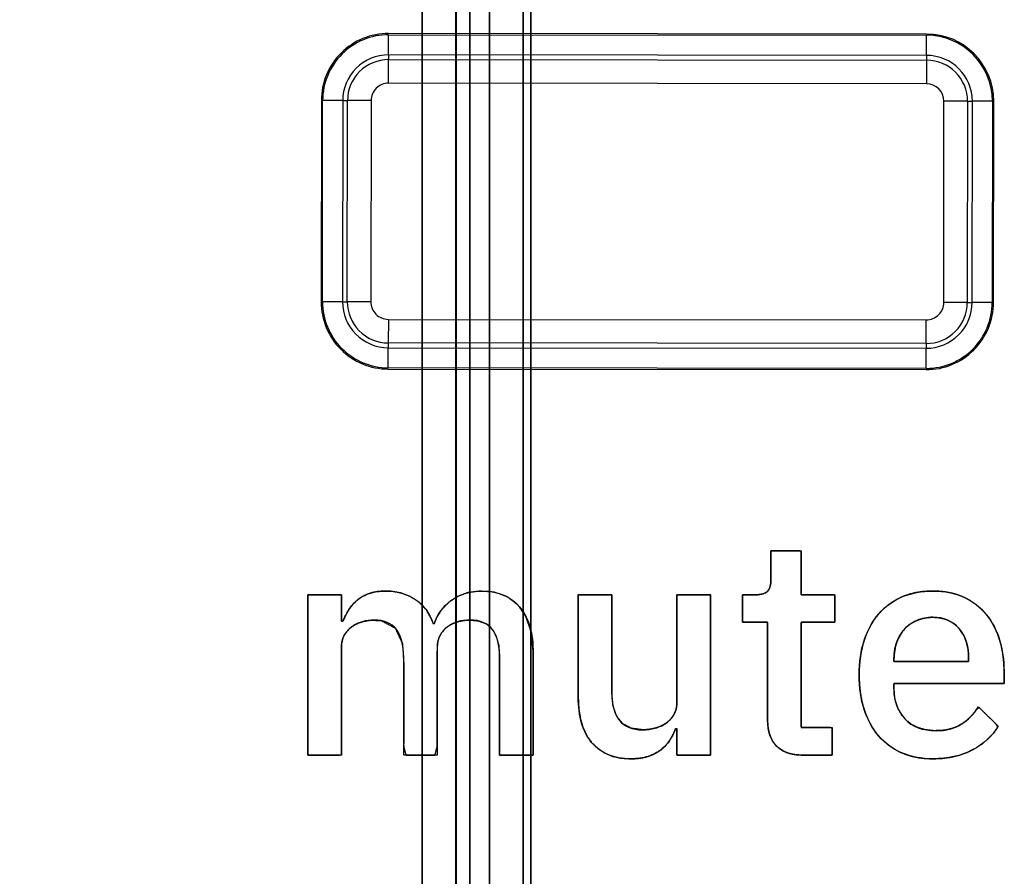
# Model space of a CAD drawing. Units: millimetres. Extents: x 5 to 1169, y 20 to 978.
# Drawn here: x 493 to 500, y 717 to 723 of the extents above; entities that cross this region are included whole.
import ezdxf

# ---------------------------------------------------------------- set-up
doc = ezdxf.new("R2010")
doc.units = ezdxf.units.MM
for name, color, linetype in [('02-0313-0200_ROT', 7, 'Continuous'), ('02-0314-0200_LIG', 7, 'Continuous'), ('Default', 7, 'Continuous')]:
    doc.layers.add(name, color=color, linetype=linetype)

msp = doc.modelspace()

# ---------------------------------------------------------------- linework, layer by layer
at = {"layer": '02-0313-0200_ROT', "color": 7, "linetype": 'Continuous'}
for points in [[(496.357, 684.9775), (496.357, 691.0851), (491.4058, 696.0364), (485.2981, 696.0364), (479.1905, 696.0364), (474.2392, 691.0852), (474.2392, 684.9775), (474.2392, 678.8698), (479.1904, 673.9186), (485.2981, 673.9186), (491.4057, 673.9185), (496.357, 678.8698), (496.357, 684.9774), (496.357, 978.1421), (496.357, 391.8127), (496.357, 684.9775)], [(496.357, 684.9775), (496.357, 691.0851), (491.4058, 696.0364), (485.2981, 696.0364), (479.1905, 696.0364), (474.2392, 691.0852), (474.2392, 684.9775), (474.2392, 678.8698), (479.1904, 673.9186), (485.2981, 673.9186), (491.4057, 673.9185), (496.357, 678.8698), (496.357, 684.9774), (496.357, 978.1421), (496.357, 391.8127), (496.357, 684.9775)], [(496.3003, 684.9775), (496.3003, 691.0538), (491.3745, 695.9796), (485.2981, 695.9796), (479.2218, 695.9797), (474.296, 691.0538), (474.296, 684.9775), (474.2959, 678.9012), (479.2218, 673.9753), (485.2981, 673.9753), (491.3744, 673.9753), (496.3003, 678.9011), (496.3003, 684.9774), (496.3003, 976.6397), (496.3003, 393.315), (496.3003, 684.9775)], [(496.0503, 684.9775), (496.0503, 690.9157), (491.2364, 695.7296), (485.2981, 695.7296), (479.3599, 695.7297), (474.546, 690.9158), (474.5459, 684.9775), (474.5459, 679.0392), (479.3598, 674.2253), (485.2981, 674.2253), (491.2363, 674.2253), (496.0503, 679.0392), (496.0503, 684.9774), (496.0503, 970.0109), (496.0503, 399.9439), (496.0503, 684.9775)], [(495.9025, 684.9775), (495.9025, 690.8341), (491.1548, 695.5818), (485.2981, 695.5818), (479.4415, 695.5818), (474.6938, 690.8341), (474.6938, 684.9775), (474.6937, 679.1209), (479.4415, 674.3731), (485.2981, 674.3731), (491.1547, 674.3731), (495.9025, 679.1208), (495.9025, 684.9774), (495.9025, 966.0941), (495.9025, 403.8607), (495.9025, 684.9775)], [(495.8025, 684.9775), (495.8025, 690.7789), (491.0995, 695.4818), (485.2981, 695.4818), (479.4967, 695.4818), (474.7938, 690.7789), (474.7938, 684.9775), (474.7937, 679.1761), (479.4967, 674.4731), (485.2981, 674.4731), (491.0995, 674.4731), (495.8025, 679.176), (495.8025, 684.9774), (495.8025, 963.4445), (495.8025, 406.5103), (495.8025, 684.9775)], [(495.7981, 684.9775), (495.7981, 690.7765), (491.0971, 695.4775), (485.2981, 695.4775), (479.4992, 695.4775), (474.7981, 690.7765), (474.7981, 684.9775), (474.7981, 679.1785), (479.4991, 674.4775), (485.2981, 674.4775), (491.0971, 674.4774), (495.7981, 679.1784), (495.7981, 684.9774), (495.7981, 963.3293), (495.7981, 406.6255), (495.7981, 684.9775)], [(495.5481, 684.9775), (495.5481, 690.6384), (490.9591, 695.2275), (485.2981, 695.2275), (479.6372, 695.2275), (475.0481, 690.6384), (475.0481, 684.9775), (475.0481, 679.3166), (479.6372, 674.7275), (485.2981, 674.7275), (490.959, 674.7274), (495.5481, 679.3165), (495.5481, 684.9774), (495.5481, 956.7005), (495.5481, 413.2543), (495.5481, 684.9775)]]:
    msp.add_open_spline(points, degree=3, knots=[0, 0, 0, 0, 0.249975, 0.249975, 0.249975, 0.49995, 0.49995, 0.49995, 0.749925, 0.749925, 0.749925, 0.9999, 0.9999, 0.9999, 1, 1, 1, 1], dxfattribs=at)
at = {"layer": '02-0314-0200_LIG', "color": 7, "linetype": 'Continuous'}
for points in [[(495.2995, 723.3652), (495.1669, 723.3653), (495.0397, 723.3128), (494.9458, 723.2191), (494.852, 723.1255), (494.7991, 722.9983), (494.799, 722.8657)], [(495.2995, 723.3557), (495.1694, 723.3558), (495.0446, 723.3043), (494.9526, 723.2124), (494.8605, 723.1205), (494.8087, 722.9958), (494.8085, 722.8657)], [(495.2994, 723.2062), (495.2089, 723.2063), (495.1221, 723.1705), (495.0581, 723.1066), (494.9941, 723.0427), (494.9581, 722.956), (494.958, 722.8656)], [(495.2993, 723.1707), (495.2183, 723.1708), (495.1406, 723.1387), (495.0832, 723.0814), (495.0259, 723.0242), (494.9936, 722.9465), (494.9935, 722.8655)], [(495.2991, 722.9955), (495.2646, 722.9955), (495.2314, 722.9818), (495.207, 722.9574), (495.1825, 722.933), (495.1688, 722.8999), (495.1687, 722.8653)], [(494.7974, 721.3697), (494.7972, 721.2371), (494.8497, 721.1099), (494.9434, 721.016), (495.0371, 720.9222), (495.1642, 720.8693), (495.2968, 720.8692)], [(494.8069, 721.3697), (494.8067, 721.2396), (494.8583, 721.1148), (494.9502, 721.0227), (495.042, 720.9307), (495.1667, 720.8789), (495.2968, 720.8787)], [(494.9563, 721.3696), (494.9562, 721.2791), (494.9921, 721.1923), (495.056, 721.1283), (495.1198, 721.0643), (495.2065, 721.0283), (495.297, 721.0282)], [(494.9919, 721.3695), (494.9918, 721.2885), (495.0239, 721.2108), (495.0811, 721.1534), (495.1383, 721.0961), (495.216, 721.0638), (495.297, 721.0637)], [(495.1671, 721.3693), (495.167, 721.3348), (495.1807, 721.3016), (495.2051, 721.2772), (495.2295, 721.2527), (495.2627, 721.239), (495.2972, 721.2389)], [(499.2968, 720.8648), (499.4294, 720.8647), (499.5566, 720.9172), (499.6505, 721.0109), (499.7444, 721.1045), (499.7972, 721.2317), (499.7974, 721.3643)], [(499.2968, 720.8743), (499.4269, 720.8742), (499.5517, 720.9257), (499.6438, 721.0176), (499.7359, 721.1095), (499.7877, 721.2342), (499.7878, 721.3643)], [(499.297, 721.0593), (499.378, 721.0592), (499.4558, 721.0913), (499.5131, 721.1486), (499.5705, 721.2058), (499.6028, 721.2835), (499.6028, 721.3645)], [(499.297, 721.0238), (499.3874, 721.0237), (499.4742, 721.0595), (499.5382, 721.1234), (499.6022, 721.1873), (499.6383, 721.274), (499.6384, 721.3644)], [(499.2972, 721.2345), (499.3318, 721.2345), (499.3649, 721.2482), (499.3894, 721.2726), (499.4138, 721.297), (499.4276, 721.3301), (499.4276, 721.3647)]]:
    msp.add_open_spline(points, degree=3, knots=[0, 0, 0, 0, 0.5, 0.5, 0.5, 1, 1, 1, 1], dxfattribs=at)
for points in [[(495.2994, 723.2062), (495.2994, 723.2062), (495.2995, 723.3557), (495.2995, 723.3557)], [(499.2995, 723.3608), (499.2995, 723.3608), (495.2995, 723.3652), (495.2995, 723.3652)], [(495.2995, 723.3557), (495.2995, 723.3557), (499.2995, 723.3513), (499.2995, 723.3513)], [(499.2994, 723.2018), (499.2994, 723.2018), (499.2995, 723.3513), (499.2995, 723.3513)], [(499.799, 722.8603), (499.7993, 723.1364), (499.5757, 723.3605), (499.2995, 723.3608)], [(499.7895, 722.8603), (499.7898, 723.1312), (499.5704, 723.351), (499.2995, 723.3513)], [(495.2994, 723.2062), (495.2994, 723.2062), (495.2993, 723.1707), (495.2993, 723.1707)], [(499.2994, 723.2018), (499.2994, 723.2018), (495.2994, 723.2062), (495.2994, 723.2062)], [(499.2994, 723.2018), (499.2994, 723.2018), (499.2993, 723.1663), (499.2993, 723.1663)], [(499.64, 722.8604), (499.6402, 723.0488), (499.4877, 723.2016), (499.2994, 723.2018)], [(495.2991, 722.9955), (495.2991, 722.9955), (495.2993, 723.1707), (495.2993, 723.1707)], [(495.2993, 723.1707), (495.2993, 723.1707), (499.2993, 723.1663), (499.2993, 723.1663)], [(499.2993, 723.1663), (499.2993, 723.1663), (499.2991, 722.9911), (499.2991, 722.9911)], [(499.6045, 722.8605), (499.6047, 723.0292), (499.468, 723.1661), (499.2993, 723.1663)], [(499.2991, 722.9911), (499.2991, 722.9911), (495.2991, 722.9955), (495.2991, 722.9955)], [(499.4293, 722.8607), (499.4293, 722.9326), (499.3711, 722.991), (499.2991, 722.9911)], [(494.799, 722.8657), (494.799, 722.8657), (494.7974, 721.3697), (494.7974, 721.3697)], [(494.8069, 721.3697), (494.8069, 721.3697), (494.8085, 722.8657), (494.8085, 722.8657)], [(494.958, 722.8656), (494.958, 722.8656), (494.8085, 722.8657), (494.8085, 722.8657)], [(494.958, 722.8656), (494.958, 722.8656), (494.9563, 721.3696), (494.9563, 721.3696)], [(494.958, 722.8656), (494.958, 722.8656), (494.9935, 722.8655), (494.9935, 722.8655)], [(494.9919, 721.3695), (494.9919, 721.3695), (494.9935, 722.8655), (494.9935, 722.8655)], [(495.1687, 722.8653), (495.1687, 722.8653), (494.9935, 722.8655), (494.9935, 722.8655)], [(495.1687, 722.8653), (495.1687, 722.8653), (495.1671, 721.3693), (495.1671, 721.3693)], [(499.4276, 721.3647), (499.4276, 721.3647), (499.4293, 722.8607), (499.4293, 722.8607)], [(499.6045, 722.8605), (499.6045, 722.8605), (499.4293, 722.8607), (499.4293, 722.8607)], [(499.6045, 722.8605), (499.6045, 722.8605), (499.6028, 721.3645), (499.6028, 721.3645)], [(499.6045, 722.8605), (499.6045, 722.8605), (499.64, 722.8604), (499.64, 722.8604)], [(499.6384, 721.3644), (499.6384, 721.3644), (499.64, 722.8604), (499.64, 722.8604)], [(499.7895, 722.8603), (499.7895, 722.8603), (499.64, 722.8604), (499.64, 722.8604)], [(499.7895, 722.8603), (499.7895, 722.8603), (499.7878, 721.3643), (499.7878, 721.3643)], [(499.7974, 721.3643), (499.7974, 721.3643), (499.799, 722.8603), (499.799, 722.8603)], [(494.9563, 721.3696), (494.9563, 721.3696), (494.8069, 721.3697), (494.8069, 721.3697)], [(494.9563, 721.3696), (494.9563, 721.3696), (494.9919, 721.3695), (494.9919, 721.3695)], [(495.1671, 721.3693), (495.1671, 721.3693), (494.9919, 721.3695), (494.9919, 721.3695)], [(499.6028, 721.3645), (499.6028, 721.3645), (499.4276, 721.3647), (499.4276, 721.3647)], [(499.6028, 721.3645), (499.6028, 721.3645), (499.6384, 721.3644), (499.6384, 721.3644)], [(499.7878, 721.3643), (499.7878, 721.3643), (499.6384, 721.3644), (499.6384, 721.3644)], [(495.2972, 721.2389), (495.2972, 721.2389), (495.297, 721.0637), (495.297, 721.0637)], [(495.2972, 721.2389), (495.2972, 721.2389), (499.2972, 721.2345), (499.2972, 721.2345)], [(499.297, 721.0593), (499.297, 721.0593), (499.2972, 721.2345), (499.2972, 721.2345)], [(495.2968, 720.8787), (495.2968, 720.8787), (495.297, 721.0282), (495.297, 721.0282)], [(495.297, 721.0637), (495.297, 721.0637), (495.297, 721.0282), (495.297, 721.0282)], [(499.297, 721.0593), (499.297, 721.0593), (495.297, 721.0637), (495.297, 721.0637)], [(495.297, 721.0282), (495.297, 721.0282), (499.297, 721.0238), (499.297, 721.0238)], [(499.2968, 720.8743), (499.2968, 720.8743), (499.297, 721.0238), (499.297, 721.0238)], [(499.297, 721.0593), (499.297, 721.0593), (499.297, 721.0238), (499.297, 721.0238)], [(499.2968, 720.8743), (499.2968, 720.8743), (495.2968, 720.8787), (495.2968, 720.8787)], [(495.2968, 720.8692), (495.2968, 720.8692), (499.2968, 720.8648), (499.2968, 720.8648)]]:
    msp.add_open_spline(points, degree=3, dxfattribs=at)
at = {"layer": 'Default', "color": 7, "linetype": 'Continuous'}
for points, degree, knots in [([(498.3809, 717.9982), (498.3359, 718.0003), (498.2951, 718.0069), (498.2584, 718.0178), (498.2259, 718.0332), (498.1976, 718.0529), (498.1735, 718.0769), (498.1536, 718.1047), (498.138, 718.1362), (498.1268, 718.1713), (498.1199, 718.21), (498.1172, 718.2523), (498.1172, 718.3073), (498.1172, 718.4528), (498.1172, 718.6437), (498.1172, 718.8289), (498.1172, 718.9575), (498.1153, 718.9865), (498.0902, 718.9865), (498.0464, 718.9865), (497.9968, 718.9865), (497.9544, 718.9865), (497.9323, 718.9865), (497.9314, 718.9973), (497.9314, 719.0358), (497.9314, 719.0885), (497.9314, 719.1412), (497.9314, 719.1797), (497.9319, 719.1906), (497.9439, 719.1906), (497.9669, 719.1906), (497.9939, 719.1906), (498.0177, 719.1906), (498.0313, 719.1906), (498.0466, 719.1909), (498.0661, 719.193), (498.0831, 719.1969), (498.0976, 719.2025), (498.1096, 719.21), (498.1193, 719.2192), (498.127, 719.2305), (498.1332, 719.244), (498.1377, 719.2597), (498.1408, 719.2777), (498.1422, 719.2979), (498.1424, 719.3134), (498.1424, 719.3475), (498.1424, 719.3994), (498.1424, 719.4545), (498.1424, 719.4983), (498.1424, 719.5162), (498.1616, 719.5162), (498.2088, 719.5162), (498.2682, 719.5162), (498.3241, 719.5162), (498.3608, 719.5162), (498.3671, 719.5102), (498.3671, 719.4616), (498.3671, 719.3825), (498.3671, 719.2959), (498.3671, 719.2244), (498.3671, 719.1909), (498.3843, 719.1906), (498.4341, 719.1906), (498.4996, 719.1906), (498.5631, 719.1906), (498.6072, 719.1906), (498.6171, 719.1884), (498.6171, 719.1609), (498.6171, 719.1128), (498.6171, 719.0583), (498.6171, 719.0117), (498.6171, 718.9874), (498.6038, 718.9865), (498.5567, 718.9865), (498.4921, 718.9865), (498.4275, 718.9865), (498.3804, 718.9865), (498.3671, 718.9828), (498.3671, 718.8893), (498.3671, 718.7104), (498.3671, 718.501), (498.3671, 718.3161), (498.3671, 718.2104), (498.3763, 718.2023), (498.4171, 718.2023), (498.476, 718.2023), (498.5366, 718.2023), (498.5828, 718.2023), (498.5987, 718.202), (498.5987, 718.181), (498.5987, 718.1362), (498.5987, 718.0819), (498.5987, 718.0324), (498.5987, 718.0019), (498.5926, 717.9982), (498.557, 717.9982), (498.5028, 717.9982), (498.4453, 717.9982), (498.3995, 717.9982), (498.3809, 717.9982)], 1, [0, 0, 0.009567, 0.018348, 0.02647, 0.034098, 0.041425, 0.048662, 0.055921, 0.063372, 0.071195, 0.079548, 0.088556, 0.100226, 0.131132, 0.171671, 0.211006, 0.238299, 0.244467, 0.249786, 0.259092, 0.269626, 0.278626, 0.28333, 0.285648, 0.293812, 0.305009, 0.316206, 0.324369, 0.326682, 0.329237, 0.334124, 0.339845, 0.344899, 0.347787, 0.351052, 0.355204, 0.358903, 0.362213, 0.365221, 0.368047, 0.370953, 0.374107, 0.377588, 0.381456, 0.385755, 0.389054, 0.396288, 0.40731, 0.419022, 0.428322, 0.432111, 0.436193, 0.446211, 0.458827, 0.4707, 0.478492, 0.480327, 0.490662, 0.507449, 0.525849, 0.541023, 0.548132, 0.551775, 0.562371, 0.576269, 0.589755, 0.599112, 0.60127, 0.607111, 0.617335, 0.628906, 0.638792, 0.64396, 0.646798, 0.656797, 0.670512, 0.684227, 0.694226, 0.697162, 0.717018, 0.755003, 0.799463, 0.838743, 0.861188, 0.863797, 0.872465, 0.884958, 0.897834, 0.90765, 0.911024, 0.915481, 0.924992, 0.936526, 0.947049, 0.953528, 0.955043, 0.962596, 0.974105, 0.986333, 0.996044, 1, 1]), ([(498.0323, 719.1906), (498.0736, 719.1906), (498.1023, 719.1998), (498.1183, 719.2181), (498.1344, 719.2365), (498.1424, 719.2663), (498.1424, 719.3076)], 3, [0, 0, 0, 0, 0.5, 0.5, 0.5, 1, 1, 1, 1]), ([(494.6982, 717.9982), (494.6982, 718.3179), (494.6982, 718.9024), (494.6985, 719.1906), (494.772, 719.1906), (494.8941, 719.1906), (494.9481, 719.1896), (494.9481, 719.1268), (494.9481, 719.0311), (494.9482, 718.9934), (494.9521, 718.9934), (494.9577, 718.9934), (494.9626, 719.0007), (494.9764, 719.0311), (494.9921, 719.0604), (495.0097, 719.0886), (495.0297, 719.1148), (495.0524, 719.1386), (495.0778, 719.16), (495.1062, 719.1783), (495.1378, 719.1934), (495.1727, 719.2053), (495.2114, 719.2134), (495.2541, 719.2175), (495.3165, 719.2165), (495.393, 719.2032), (495.4631, 719.176), (495.5261, 719.1349), (495.578, 719.0791), (495.6183, 719.0084), (495.6322, 718.9751), (495.6353, 718.9751), (495.638, 718.9751), (495.6553, 719.018), (495.693, 719.0787), (495.7444, 719.1325), (495.8092, 719.177), (495.8863, 719.2055), (495.9755, 719.2176), (496.0859, 719.2099), (496.1841, 719.1747), (496.2637, 719.1117), (496.3233, 719.0223), (496.3602, 718.9092), (496.3742, 718.7725), (496.3744, 718.5914), (496.3744, 718.2217), (496.3744, 717.999), (496.314, 717.9982), (496.1915, 717.9982), (496.1245, 717.9982), (496.1245, 718.1931), (496.1245, 718.5494), (496.1245, 718.7305), (496.1177, 718.8153), (496.0986, 718.8845), (496.0674, 718.938), (496.0227, 718.9757), (495.9637, 718.9971), (495.8985, 719.0025), (495.8665, 719.0005), (495.8356, 718.9957), (495.8057, 718.9879), (495.7779, 718.9771), (495.7524, 718.9634), (495.7293, 718.9469), (495.709, 718.9272), (495.6916, 718.9043), (495.6772, 718.8783), (495.6673, 718.8496), (495.6621, 718.8182), (495.6613, 718.7558), (495.6613, 718.4223), (495.6613, 718.0666), (495.6441, 717.9982), (495.5363, 717.9982), (495.4285, 717.9982), (495.4113, 718.0603), (495.4113, 718.3834), (495.4113, 718.6863), (495.4026, 718.825), (495.3478, 718.9438), (495.2426, 718.9986), (495.1734, 719.0019), (495.1425, 718.9986), (495.1119, 718.9923), (495.082, 718.9832), (495.0545, 718.971), (495.0294, 718.956), (495.0069, 718.938), (494.9875, 718.9168), (494.9712, 718.8925), (494.9588, 718.8651), (494.9511, 718.8351), (494.9481, 718.8025), (494.9481, 718.6256), (494.9481, 718.2346), (494.9481, 717.9991), (494.8877, 717.9982), (494.7652, 717.9982), (494.6982, 717.9982)], 1, [0, 0, 0.032896, 0.093016, 0.122659, 0.130224, 0.142782, 0.148335, 0.154802, 0.164645, 0.168526, 0.16893, 0.169498, 0.170404, 0.17384, 0.177261, 0.180683, 0.184076, 0.187457, 0.190868, 0.194347, 0.197953, 0.201744, 0.205814, 0.210225, 0.216642, 0.224628, 0.232365, 0.240101, 0.247942, 0.256309, 0.260031, 0.26035, 0.26063, 0.26539, 0.272738, 0.280395, 0.288483, 0.296934, 0.306198, 0.317582, 0.32831, 0.338755, 0.34981, 0.362045, 0.376181, 0.394808, 0.432833, 0.455742, 0.461955, 0.474555, 0.481449, 0.501503, 0.538153, 0.556786, 0.565538, 0.572918, 0.579294, 0.585301, 0.59176, 0.598486, 0.601784, 0.605007, 0.608184, 0.611254, 0.614229, 0.617153, 0.620061, 0.623014, 0.626071, 0.629203, 0.632477, 0.638893, 0.673198, 0.709787, 0.717046, 0.72814, 0.739234, 0.745869, 0.779102, 0.810261, 0.824551, 0.838017, 0.850211, 0.857345, 0.860542, 0.863756, 0.866966, 0.870061, 0.873074, 0.876038, 0.878991, 0.882002, 0.885094, 0.888281, 0.891653, 0.909848, 0.950064, 0.974293, 0.980506, 0.993106, 1, 1]), ([(494.9596, 718.9934), (494.9718, 719.024), (494.9867, 719.053), (495.0043, 719.0805), (495.0219, 719.1081), (495.0433, 719.1321), (495.0685, 719.1528), (495.0937, 719.1734), (495.1235, 719.1895), (495.1579, 719.2009), (495.1923, 719.2124), (495.2325, 719.2181), (495.2783, 719.2181), (495.3593, 719.2181), (495.4312, 719.1983), (495.4939, 719.1585), (495.5565, 719.1188), (495.6024, 719.0576), (495.6315, 718.9751)], 3, [0, 0, 0, 0, 0.166667, 0.166667, 0.166667, 0.333333, 0.333333, 0.333333, 0.5, 0.5, 0.5, 0.666667, 0.666667, 0.666667, 0.833333, 0.833333, 0.833333, 1, 1, 1, 1]), ([(495.6383, 718.9751), (495.6597, 719.0423), (495.701, 719.0997), (495.7622, 719.147), (495.8233, 719.1944), (495.902, 719.2181), (495.9983, 719.2181), (496.1176, 719.2181), (496.2101, 719.178), (496.2758, 719.0977), (496.3416, 719.0175), (496.3744, 718.9032), (496.3744, 718.7549)], 3, [0, 0, 0, 0, 0.25, 0.25, 0.25, 0.5, 0.5, 0.5, 0.75, 0.75, 0.75, 1, 1, 1, 1]), ([(497.443, 718.1954), (497.442, 718.1954), (497.4398, 718.1954), (497.437, 718.1954), (497.4348, 718.1954), (497.4338, 718.1954), (497.427, 718.178), (497.4193, 718.1609), (497.4108, 718.1439), (497.4015, 718.1271), (497.3914, 718.1106), (497.3803, 718.0944), (497.3681, 718.0791), (497.3548, 718.0647), (497.3404, 718.0511), (497.3249, 718.0383), (497.3082, 718.0264), (497.2902, 718.0155), (497.2709, 718.0057), (497.2504, 717.9968), (497.2286, 717.989), (497.2054, 717.9824), (497.1809, 717.9772), (497.1549, 717.9736), (497.1277, 717.9714), (497.099, 717.9707), (497.0281, 717.9754), (496.9638, 717.9897), (496.9063, 718.0135), (496.8554, 718.0469), (496.8112, 718.0899), (496.7745, 718.1417), (496.7459, 718.2018), (496.7255, 718.2701), (496.7133, 718.3467), (496.7092, 718.4316), (496.7092, 718.5105), (496.7092, 718.6987), (496.7092, 718.9234), (496.7092, 719.1116), (496.7092, 719.1906), (496.7352, 719.1906), (496.7972, 719.1906), (496.8711, 719.1906), (496.9331, 719.1906), (496.9591, 719.1906), (496.9591, 719.115), (496.9591, 718.9347), (496.9591, 718.7195), (496.9591, 718.5392), (496.9591, 718.4637), (496.9683, 718.3638), (496.9958, 718.2861), (497.0417, 718.2306), (497.1059, 718.1973), (497.1885, 718.1862), (497.2077, 718.1867), (497.2266, 718.1882), (497.2454, 718.1907), (497.2641, 718.1942), (497.2825, 718.1988), (497.3004, 718.2043), (497.3175, 718.2109), (497.3338, 718.2185), (497.3493, 718.2271), (497.3639, 718.2367), (497.3776, 718.2473), (497.3901, 718.259), (497.4016, 718.2719), (497.4119, 718.2858), (497.4212, 718.3009), (497.429, 718.317), (497.4351, 718.3343), (497.4395, 718.3526), (497.4421, 718.372), (497.443, 718.3926), (497.443, 718.4755), (497.443, 718.6734), (497.443, 718.9097), (497.443, 719.1076), (497.443, 719.1906), (497.469, 719.1906), (497.531, 719.1906), (497.6049, 719.1906), (497.6669, 719.1906), (497.6929, 719.1906), (497.6929, 719.0665), (497.6929, 718.7708), (497.6929, 718.4179), (497.6929, 718.1222), (497.6929, 717.9982), (497.6669, 717.9982), (497.6049, 717.9982), (497.531, 717.9982), (497.469, 717.9982), (497.443, 717.9982), (497.443, 718.0187), (497.443, 718.0676), (497.443, 718.1259), (497.443, 718.1748), (497.443, 718.1954)], 1, [0, 0, 0.000151, 0.000512, 0.000942, 0.001302, 0.001454, 0.004394, 0.00736, 0.010356, 0.013388, 0.016461, 0.019555, 0.022645, 0.025748, 0.02888, 0.032055, 0.035293, 0.038612, 0.04203, 0.045563, 0.049226, 0.053033, 0.056996, 0.061132, 0.065457, 0.069986, 0.081218, 0.091616, 0.101458, 0.111071, 0.120805, 0.13084, 0.14135, 0.152618, 0.164873, 0.178295, 0.190766, 0.220505, 0.255999, 0.285738, 0.29821, 0.302316, 0.312107, 0.323794, 0.333585, 0.337691, 0.349635, 0.378116, 0.41211, 0.440591, 0.452535, 0.468384, 0.481408, 0.492785, 0.504216, 0.517379, 0.520408, 0.523416, 0.526412, 0.529405, 0.532406, 0.535369, 0.538264, 0.541103, 0.543897, 0.546661, 0.549396, 0.552113, 0.554832, 0.557576, 0.560367, 0.563203, 0.566094, 0.569073, 0.572171, 0.575416, 0.588528, 0.619795, 0.657114, 0.688381, 0.701493, 0.705599, 0.71539, 0.727077, 0.736868, 0.740974, 0.760567, 0.807287, 0.86305, 0.90977, 0.929362, 0.933469, 0.94326, 0.954947, 0.964738, 0.968844, 0.972084, 0.979811, 0.989033, 0.99676, 1, 1]), ([(499.3463, 717.9707), (499.2606, 717.9707), (499.1842, 717.9852), (499.1169, 718.0143), (499.0497, 718.0433), (498.9924, 718.085), (498.945, 718.1392), (498.8976, 718.1935), (498.8613, 718.2592), (498.836, 718.3364), (498.8108, 718.4136), (498.7982, 718.4996), (498.7982, 718.5944), (498.7982, 718.6892), (498.8108, 718.7752), (498.836, 718.8524), (498.8613, 718.9296), (498.8976, 718.9953), (498.945, 719.0496), (498.9924, 719.1039), (499.0497, 719.1455), (499.1169, 719.1746), (499.1842, 719.2036), (499.2606, 719.2181), (499.3463, 719.2181), (499.4334, 719.2181), (499.5102, 719.2028), (499.5767, 719.1723), (499.6432, 719.1417), (499.6986, 719.0993), (499.743, 719.045), (499.7873, 718.9907), (499.8205, 718.9277), (499.8427, 718.8558), (499.8649, 718.784), (499.876, 718.7068), (499.876, 718.6242)], 3, [0, 0, 0, 0, 0.083333, 0.083333, 0.083333, 0.166667, 0.166667, 0.166667, 0.25, 0.25, 0.25, 0.333333, 0.333333, 0.333333, 0.416667, 0.416667, 0.416667, 0.5, 0.5, 0.5, 0.583333, 0.583333, 0.583333, 0.666667, 0.666667, 0.666667, 0.75, 0.75, 0.75, 0.833333, 0.833333, 0.833333, 0.916667, 0.916667, 0.916667, 1, 1, 1, 1]), ([(499.3463, 717.9707), (499.2911, 717.9728), (499.2386, 717.9791), (499.1887, 717.9896), (499.1415, 718.0044), (499.097, 718.0233), (499.0554, 718.046), (499.0167, 718.0723), (498.9808, 718.1023), (498.9479, 718.1359), (498.9179, 718.1731), (498.8911, 718.2136), (498.8676, 718.2574), (498.8473, 718.3046), (498.8302, 718.355), (498.8167, 718.4082), (498.8069, 718.4639), (498.8008, 718.5222), (498.7983, 718.583), (498.7994, 718.6447), (498.8042, 718.7039), (498.8127, 718.7605), (498.8249, 718.8146), (498.8407, 718.8661), (498.8598, 718.9145), (498.8822, 718.9595), (498.9078, 719.0013), (498.9366, 719.0397), (498.9685, 719.0746), (499.0033, 719.106), (499.041, 719.1336), (499.0816, 719.1576), (499.125, 719.178), (499.1712, 719.1942), (499.2201, 719.2063), (499.2717, 719.2141), (499.3259, 719.2178), (499.3823, 719.2172), (499.4364, 719.2121), (499.4875, 719.2026), (499.5356, 719.1887), (499.5807, 719.1704), (499.6227, 719.1482), (499.6614, 719.1225), (499.697, 719.0934), (499.7293, 719.0609), (499.7585, 719.025), (499.7843, 718.9865), (499.807, 718.9455), (499.8264, 718.9019), (499.8427, 718.8558), (499.8557, 718.8076), (499.8656, 718.7578), (499.8722, 718.7065), (499.8755, 718.6537), (499.876, 718.6215), (499.876, 718.6014), (499.876, 718.5715), (499.876, 718.5438), (499.876, 718.5303), (499.7909, 718.5302), (499.5641, 718.5302), (499.2992, 718.5302), (499.1009, 718.5302), (499.0573, 718.5294), (499.0573, 718.5218), (499.0573, 718.5097), (499.0573, 718.498), (499.0573, 718.4917), (499.0599, 718.4439), (499.0703, 718.39), (499.0886, 718.3409), (499.1148, 718.2965), (499.1487, 718.257), (499.1898, 718.225), (499.2376, 718.2014), (499.2922, 718.1863), (499.3536, 718.1797), (499.4058, 718.1806), (499.4502, 718.1863), (499.4912, 718.1966), (499.5289, 718.2115), (499.5632, 718.231), (499.595, 718.2543), (499.6246, 718.281), (499.6519, 718.3109), (499.677, 718.3441), (499.6934, 718.3493), (499.729, 718.3142), (499.7765, 718.2674), (499.8171, 718.2272), (499.8297, 718.2077), (499.7971, 718.1617), (499.7586, 718.1201), (499.7144, 718.0828), (499.6644, 718.0499), (499.6089, 718.0215), (499.5493, 717.9992), (499.4856, 717.9833), (499.418, 717.9738), (499.3463, 717.9707)], 1, [0, 0, 0.010301, 0.020165, 0.029664, 0.038883, 0.047896, 0.056728, 0.065459, 0.074173, 0.082954, 0.091858, 0.100908, 0.110184, 0.119759, 0.129688, 0.139912, 0.150459, 0.161383, 0.172732, 0.184232, 0.195305, 0.205983, 0.216318, 0.226362, 0.236063, 0.245439, 0.254562, 0.26351, 0.27234, 0.281071, 0.289786, 0.298573, 0.307517, 0.316653, 0.326039, 0.335761, 0.345895, 0.356404, 0.366531, 0.37622, 0.385555, 0.394633, 0.40349, 0.412157, 0.420723, 0.429279, 0.437891, 0.446536, 0.455275, 0.464175, 0.473299, 0.482603, 0.492055, 0.5017, 0.511578, 0.517569, 0.521314, 0.52689, 0.53206, 0.534583, 0.550457, 0.59274, 0.642116, 0.67908, 0.687218, 0.688642, 0.690902, 0.693077, 0.69425, 0.703187, 0.71342, 0.723188, 0.732785, 0.742496, 0.752211, 0.762155, 0.772717, 0.784223, 0.793967, 0.802303, 0.810185, 0.817737, 0.825101, 0.832462, 0.839882, 0.847438, 0.855202, 0.858408, 0.867721, 0.880161, 0.890814, 0.895137, 0.905659, 0.916224, 0.927005, 0.938164, 0.949785, 0.961659, 0.973891, 0.986628, 1, 1]), ([(499.3463, 719.0232), (499.3348, 719.023), (499.3235, 719.0224), (499.3123, 719.0215), (499.3014, 719.0202), (499.2906, 719.0185), (499.2799, 719.0165), (499.2695, 719.0141), (499.2592, 719.0113), (499.249, 719.0081), (499.2391, 719.0046), (499.2293, 719.0007), (499.2197, 718.9965), (499.2103, 718.9919), (499.2012, 718.9871), (499.1924, 718.9819), (499.1838, 718.9765), (499.1756, 718.9708), (499.1675, 718.9648), (499.1597, 718.9584), (499.1522, 718.9518), (499.1449, 718.9449), (499.1379, 718.9377), (499.1312, 718.9302), (499.1247, 718.9224), (499.1186, 718.9144), (499.1127, 718.9061), (499.1071, 718.8976), (499.1017, 718.8888), (499.0967, 718.8797), (499.0919, 718.8704), (499.0874, 718.8608), (499.0832, 718.851), (499.0792, 718.8409), (499.0756, 718.8305), (499.0723, 718.82), (499.0693, 718.8093), (499.0666, 718.7984), (499.0643, 718.7873), (499.0623, 718.776), (499.0606, 718.7645), (499.0593, 718.7529), (499.0583, 718.741), (499.0576, 718.729), (499.0573, 718.7168), (499.0573, 718.7112), (499.0573, 718.7105), (499.0573, 718.7092), (499.0573, 718.7075), (499.0573, 718.7055), (499.0573, 718.7033), (499.0573, 718.7011), (499.0573, 718.6991), (499.0573, 718.6974), (499.0573, 718.6961), (499.0573, 718.6954), (499.0599, 718.6953), (499.083, 718.6953), (499.1261, 718.6953), (499.1842, 718.6953), (499.2527, 718.6953), (499.3265, 718.6953), (499.4008, 718.6953), (499.4709, 718.6953), (499.5317, 718.6953), (499.5786, 718.6953), (499.6065, 718.6953), (499.6123, 718.6953), (499.6123, 718.6962), (499.6123, 718.6979), (499.6123, 718.7002), (499.6123, 718.703), (499.6123, 718.706), (499.6123, 718.7091), (499.6123, 718.712), (499.6123, 718.7146), (499.6123, 718.7166), (499.6123, 718.7178), (499.6123, 718.7236), (499.6114, 718.7478), (499.6095, 718.7711), (499.6063, 718.7935), (499.602, 718.815), (499.5966, 718.8356), (499.59, 718.8554), (499.5823, 718.8743), (499.5734, 718.8923), (499.5633, 718.9094), (499.5521, 718.9257), (499.5398, 718.9411), (499.5265, 718.9554), (499.5123, 718.9682), (499.4972, 718.9798), (499.4814, 718.9899), (499.4646, 718.9987), (499.447, 719.0062), (499.4286, 719.0123), (499.4093, 719.017), (499.3891, 719.0204), (499.3681, 719.0225), (499.3463, 719.0232)], 1, [0, 0, 0.007522, 0.014939, 0.022258, 0.029489, 0.036642, 0.043726, 0.050752, 0.05773, 0.06467, 0.071584, 0.078482, 0.085357, 0.092159, 0.098894, 0.105572, 0.112205, 0.118803, 0.125376, 0.131935, 0.138491, 0.145055, 0.151637, 0.158229, 0.164831, 0.171453, 0.178104, 0.184793, 0.191529, 0.19832, 0.205174, 0.212099, 0.219104, 0.226195, 0.233372, 0.240602, 0.247886, 0.255234, 0.262652, 0.270148, 0.277728, 0.285399, 0.293168, 0.301041, 0.309023, 0.312683, 0.313169, 0.314022, 0.315153, 0.316467, 0.317874, 0.319281, 0.320595, 0.321726, 0.322579, 0.323065, 0.324763, 0.339881, 0.368059, 0.406119, 0.450886, 0.499183, 0.547832, 0.593657, 0.633483, 0.664131, 0.682426, 0.686191, 0.686747, 0.687856, 0.689388, 0.691211, 0.693194, 0.695206, 0.697116, 0.698793, 0.700107, 0.700925, 0.704724, 0.720535, 0.735817, 0.750612, 0.764967, 0.778934, 0.792567, 0.805926, 0.819073, 0.832076, 0.845002, 0.857917, 0.870674, 0.883206, 0.895598, 0.907938, 0.920315, 0.932816, 0.945526, 0.958527, 0.971894, 0.985697, 1, 1]), ([(499.3463, 719.0232), (499.3034, 719.0232), (499.2641, 719.0156), (499.2282, 719.0003), (499.1922, 718.985), (499.1617, 718.9636), (499.1364, 718.9361), (499.1112, 718.9086), (499.0917, 718.8757), (499.078, 718.8375), (499.0642, 718.7993), (499.0573, 718.7572), (499.0573, 718.7114)], 3, [0, 0, 0, 0, 0.25, 0.25, 0.25, 0.5, 0.5, 0.5, 0.75, 0.75, 0.75, 1, 1, 1, 1]), ([(499.6123, 718.7182), (499.6123, 718.81), (499.5886, 718.8837), (499.5412, 718.9395), (499.4938, 718.9953), (499.4288, 719.0232), (499.3463, 719.0232)], 3, [0, 0, 0, 0, 0.5, 0.5, 0.5, 1, 1, 1, 1]), ([(495.4113, 718.7251), (495.4113, 718.9101), (495.3387, 719.0026), (495.1935, 719.0026), (495.1629, 719.0026), (495.1327, 718.9984), (495.1029, 718.99), (495.0731, 718.9816), (495.0467, 718.9689), (495.0238, 718.9521), (495.0009, 718.9353), (494.9825, 718.9139), (494.9687, 718.8879), (494.955, 718.8619), (494.9481, 718.8321), (494.9481, 718.7985)], 3, [0, 0, 0, 0, 0.2, 0.2, 0.2, 0.4, 0.4, 0.4, 0.6, 0.6, 0.6, 0.8, 0.8, 0.8, 1, 1, 1, 1]), ([(496.1245, 718.7251), (496.1245, 718.8168), (496.1069, 718.886), (496.0717, 718.9326), (496.0366, 718.9793), (495.9808, 719.0026), (495.9043, 719.0026), (495.8722, 719.0026), (495.8417, 718.9984), (495.8126, 718.99), (495.7836, 718.9816), (495.758, 718.9689), (495.7358, 718.9521), (495.7136, 718.9353), (495.6957, 718.9139), (495.6819, 718.8879), (495.6681, 718.8619), (495.6613, 718.8321), (495.6613, 718.7985)], 3, [0, 0, 0, 0, 0.166667, 0.166667, 0.166667, 0.333333, 0.333333, 0.333333, 0.5, 0.5, 0.5, 0.666667, 0.666667, 0.666667, 0.833333, 0.833333, 0.833333, 1, 1, 1, 1]), ([(496.9591, 718.4637), (496.9591, 718.2787), (497.0356, 718.1862), (497.1885, 718.1862), (497.2206, 718.1862), (497.2519, 718.1904), (497.2825, 718.1988), (497.313, 718.2073), (497.3402, 718.2199), (497.3639, 718.2367), (497.3876, 718.2535), (497.4067, 718.2749), (497.4212, 718.3009), (497.4357, 718.3269), (497.443, 718.3575), (497.443, 718.3926)], 3, [0, 0, 0, 0, 0.2, 0.2, 0.2, 0.4, 0.4, 0.4, 0.6, 0.6, 0.6, 0.8, 0.8, 0.8, 1, 1, 1, 1]), ([(499.0573, 718.4916), (499.0573, 718.4003), (499.0845, 718.3257), (499.1387, 718.2673), (499.193, 718.2088), (499.2706, 718.1794), (499.3715, 718.1794), (499.4449, 718.1794), (499.5068, 718.1954), (499.5572, 718.2271), (499.6077, 718.2592), (499.6505, 718.3024), (499.6856, 718.3571)], 3, [0, 0, 0, 0, 0.25, 0.25, 0.25, 0.5, 0.5, 0.5, 0.75, 0.75, 0.75, 1, 1, 1, 1]), ([(497.4338, 718.1954), (497.4231, 718.1664), (497.409, 718.1381), (497.3914, 718.1106), (497.3738, 718.083), (497.3516, 718.059), (497.3249, 718.0383), (497.2981, 718.0177), (497.266, 718.0013), (497.2286, 717.989), (497.1911, 717.9768), (497.1479, 717.9707), (497.099, 717.9707), (496.9752, 717.9707), (496.8793, 718.0104), (496.8112, 718.0899), (496.7432, 718.1694), (496.7092, 718.2833), (496.7092, 718.4316)], 3, [0, 0, 0, 0, 0.166667, 0.166667, 0.166667, 0.333333, 0.333333, 0.333333, 0.5, 0.5, 0.5, 0.666667, 0.666667, 0.666667, 0.833333, 0.833333, 0.833333, 1, 1, 1, 1]), ([(498.3809, 717.9982), (498.2937, 717.9982), (498.228, 718.0207), (498.1837, 718.0658), (498.1393, 718.1109), (498.1172, 718.1748), (498.1172, 718.2573)], 3, [0, 0, 0, 0, 0.5, 0.5, 0.5, 1, 1, 1, 1]), ([(499.8324, 718.2122), (499.7881, 718.1385), (499.7239, 718.08), (499.6398, 718.0364), (499.5557, 717.9925), (499.4579, 717.9707), (499.3463, 717.9707)], 3, [0, 0, 0, 0, 0.5, 0.5, 0.5, 1, 1, 1, 1])]:
    msp.add_open_spline(points, degree=degree, knots=knots, dxfattribs=at)
for points in [[(498.1424, 719.3076), (498.1424, 719.3076), (498.1424, 719.5162), (498.1424, 719.5162)], [(498.1424, 719.5162), (498.1424, 719.5162), (498.3671, 719.5162), (498.3671, 719.5162)], [(498.3671, 719.5162), (498.3671, 719.5162), (498.3671, 719.1906), (498.3671, 719.1906)], [(494.6982, 717.9982), (494.6982, 717.9982), (494.6982, 719.1906), (494.6982, 719.1906)], [(494.6982, 719.1906), (494.6982, 719.1906), (494.9481, 719.1906), (494.9481, 719.1906)], [(494.9481, 719.1906), (494.9481, 719.1906), (494.9481, 718.9934), (494.9481, 718.9934)], [(496.7092, 718.4316), (496.7092, 718.4316), (496.7092, 719.1906), (496.7092, 719.1906)], [(496.7092, 719.1906), (496.7092, 719.1906), (496.9591, 719.1906), (496.9591, 719.1906)], [(496.9591, 719.1906), (496.9591, 719.1906), (496.9591, 718.4637), (496.9591, 718.4637)], [(497.443, 718.3926), (497.443, 718.3926), (497.443, 719.1906), (497.443, 719.1906)], [(497.443, 719.1906), (497.443, 719.1906), (497.6929, 719.1906), (497.6929, 719.1906)], [(497.6929, 719.1906), (497.6929, 719.1906), (497.6929, 717.9982), (497.6929, 717.9982)], [(497.9314, 718.9865), (497.9314, 718.9865), (497.9314, 719.1906), (497.9314, 719.1906)], [(497.9314, 719.1906), (497.9314, 719.1906), (498.0323, 719.1906), (498.0323, 719.1906)], [(498.3671, 719.1906), (498.3671, 719.1906), (498.6171, 719.1906), (498.6171, 719.1906)], [(498.6171, 719.1906), (498.6171, 719.1906), (498.6171, 718.9865), (498.6171, 718.9865)], [(494.9481, 718.9934), (494.9481, 718.9934), (494.9596, 718.9934), (494.9596, 718.9934)], [(498.1172, 718.9865), (498.1172, 718.9865), (497.9314, 718.9865), (497.9314, 718.9865)], [(498.1172, 718.2573), (498.1172, 718.2573), (498.1172, 718.9865), (498.1172, 718.9865)], [(498.6171, 718.9865), (498.6171, 718.9865), (498.3671, 718.9865), (498.3671, 718.9865)], [(498.3671, 718.9865), (498.3671, 718.9865), (498.3671, 718.2023), (498.3671, 718.2023)], [(494.9481, 718.7985), (494.9481, 718.7985), (494.9481, 717.9982), (494.9481, 717.9982)], [(495.6613, 718.7985), (495.6613, 718.7985), (495.6613, 717.9982), (495.6613, 717.9982)], [(496.3744, 718.7549), (496.3744, 718.7549), (496.3744, 717.9982), (496.3744, 717.9982)], [(495.4113, 717.9982), (495.4113, 717.9982), (495.4113, 718.7251), (495.4113, 718.7251)], [(496.1245, 717.9982), (496.1245, 717.9982), (496.1245, 718.7251), (496.1245, 718.7251)], [(499.0573, 718.7114), (499.0573, 718.7114), (499.0573, 718.6953), (499.0573, 718.6953)], [(499.0573, 718.6953), (499.0573, 718.6953), (499.6123, 718.6953), (499.6123, 718.6953)], [(499.6123, 718.6953), (499.6123, 718.6953), (499.6123, 718.7182), (499.6123, 718.7182)], [(499.876, 718.6242), (499.876, 718.6242), (499.876, 718.5302), (499.876, 718.5302)], [(499.876, 718.5302), (499.876, 718.5302), (499.0573, 718.5302), (499.0573, 718.5302)], [(499.0573, 718.5302), (499.0573, 718.5302), (499.0573, 718.4916), (499.0573, 718.4916)], [(499.6856, 718.3571), (499.6856, 718.3571), (499.8324, 718.2122), (499.8324, 718.2122)], [(497.443, 717.9982), (497.443, 717.9982), (497.443, 718.1954), (497.443, 718.1954)], [(498.3671, 718.2023), (498.3671, 718.2023), (498.5987, 718.2023), (498.5987, 718.2023)], [(498.5987, 718.2023), (498.5987, 718.2023), (498.5987, 717.9982), (498.5987, 717.9982)], [(494.9481, 717.9982), (494.9481, 717.9982), (494.6982, 717.9982), (494.6982, 717.9982)], [(495.6613, 717.9982), (495.6613, 717.9982), (495.4113, 717.9982), (495.4113, 717.9982)], [(496.3744, 717.9982), (496.3744, 717.9982), (496.1245, 717.9982), (496.1245, 717.9982)], [(497.6929, 717.9982), (497.6929, 717.9982), (497.443, 717.9982), (497.443, 717.9982)], [(498.5987, 717.9982), (498.5987, 717.9982), (498.3809, 717.9982), (498.3809, 717.9982)]]:
    msp.add_open_spline(points, degree=3, dxfattribs=at)

doc.saveas('drawing.dxf')
